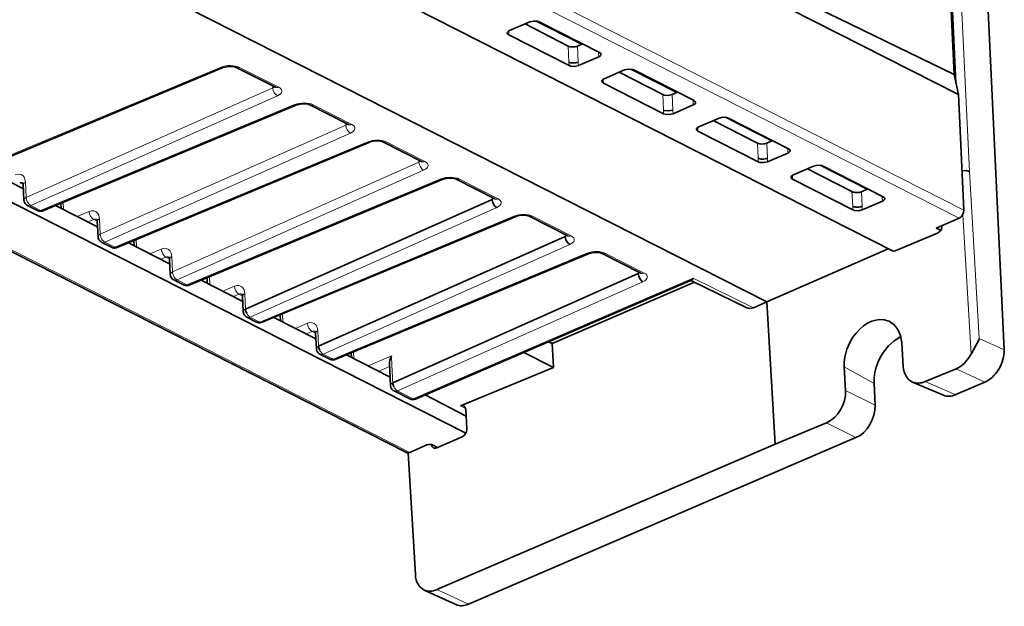
# Model space of a CAD drawing. Units: millimetres. Extents: x 54 to 474, y 40 to 337.
# Drawn here: x 331 to 368, y 150 to 172 of the extents above; entities that cross this region are included whole.
import ezdxf

# ---------------------------------------------------------------- set-up
doc = ezdxf.new("R2010")
doc.units = ezdxf.units.MM
doc.header["$MEASUREMENT"] = 0

msp = doc.modelspace()

# ---------------------------------------------------------------- linework, layer by layer
at = {"color": 7, "lineweight": 13}
for p, q in [((366.255, 164.42), (316.157, 189.859)), ((366.075, 164.117), (315.977, 189.556)), ((328.771, 165.807), (338.322, 169.787)), ((340.265, 169.013), (330.994, 164.892)), ((340.44, 168.711), (331.169, 164.59)), ((331.537, 164.403), (341.087, 168.383)), ((333.78, 163.513), (343.014, 167.617)), ((343.19, 167.315), (333.956, 163.211)), ((334.324, 163.023), (343.836, 166.987)), ((345.763, 166.221), (336.492, 162.1)), ((345.939, 165.919), (336.668, 161.798)), ((337.035, 161.611), (346.585, 165.591)), ((326.759, 164.793), (345.419, 155.318)), ((348.688, 164.523), (339.417, 160.402)), ((339.784, 160.215), (349.334, 164.195)), ((351.437, 163.127), (342.166, 159.006)), ((342.533, 158.819), (352.083, 162.799)), ((345.541, 157.328), (356.077, 161.863)), ((354.186, 161.731), (344.952, 157.627))]:
    msp.add_line(p, q, dxfattribs=at)
at = {"color": 7, "lineweight": 35}
for p, q in [((320.589, 184.714), (363.599, 162.874)), ((365.89, 169.513), (334.957, 184.549)), ((366.05, 168.76), (334.957, 184.549)), ((358.841, 160.969), (332.944, 174.119)), ((367.11, 173.054), (367.766, 159.171)), ((328.857, 165.798), (338.407, 169.777)), ((331.622, 164.394), (341.173, 168.373)), ((334.41, 163.014), (343.922, 166.977)), ((347.525, 156.035), (327.686, 166.108)), ((337.121, 161.602), (346.671, 165.582)), ((348.512, 164.825), (339.241, 160.704)), ((345.295, 155.316), (326.69, 164.764)), ((339.87, 160.206), (349.42, 164.185)), ((351.262, 163.429), (341.99, 159.308)), ((342.619, 158.81), (352.169, 162.79)), ((354.011, 162.033), (344.777, 157.929)), ((345.629, 157.32), (356.015, 161.789)), ((346.442, 150.16), (359.16, 155.624)), ((362.198, 155.873), (347.628, 149.613))]:
    msp.add_line(p, q, dxfattribs=at)
at = {"color": 7, "lineweight": 35, "ltscale": 0.203616}
msp.add_line((365.698, 173.581), (365.89, 169.513), dxfattribs=at)
at = {"color": 7, "lineweight": 35, "ltscale": 0.219048}
msp.add_line((365.958, 169.192), (365.752, 173.568), dxfattribs=at)
at = {"color": 7, "lineweight": 13, "ltscale": 0.385074}
msp.add_line((366.1, 173.567), (366.464, 165.874), dxfattribs=at)
at = {"color": 7, "lineweight": 35, "ltscale": 0.041559}
for p, q in [((349.171, 171.164), (349.934, 171.493)), ((352.523, 170.178), (351.76, 169.849)), ((352.728, 169.358), (353.492, 169.686)), ((356.081, 168.371), (355.318, 168.043)), ((356.286, 167.551), (357.05, 167.88)), ((359.639, 166.565), (358.875, 166.236)), ((363.196, 164.758), (362.433, 164.43))]:
    msp.add_line(p, q, dxfattribs=at)
at = {"color": 7, "lineweight": 35, "ltscale": 0.095993}
msp.add_line((351.888, 170.654), (350.176, 171.523), dxfattribs=at)
at = {"color": 7, "lineweight": 35, "ltscale": 0.127052}
for p, q in [((350.286, 171.492), (352.552, 170.342)), ((351.408, 169.85), (349.142, 171)), ((354.965, 168.043), (352.7, 169.193)), ((357.402, 167.879), (359.667, 166.729)), ((358.523, 166.236), (356.257, 167.387)), ((360.959, 166.073), (363.225, 164.922)), ((362.081, 164.43), (359.815, 165.58))]:
    msp.add_line(p, q, dxfattribs=at)
at = {"color": 7, "lineweight": 13, "ltscale": 0.000691965}
msp.add_line((349.138, 171.133), (349.137, 171.147), dxfattribs=at)
at = {"color": 7, "lineweight": 13, "ltscale": 0.006648}
for p, q in [((349.138, 171.133), (349.142, 171)), ((359.811, 165.713), (359.815, 165.58))]:
    msp.add_line(p, q, dxfattribs=at)
at = {"color": 7, "lineweight": 35, "ltscale": 0.090988}
msp.add_line((351.373, 170.585), (349.754, 171.415), dxfattribs=at)
at = {"color": 7, "lineweight": 13, "ltscale": 0.030122}
msp.add_line((351.402, 169.983), (351.373, 170.585), dxfattribs=at)
at = {"color": 7, "lineweight": 35, "ltscale": 0.010307}
msp.add_line((351.915, 170.666), (351.725, 170.584), dxfattribs=at)
at = {"color": 7, "lineweight": 13, "ltscale": 0.030083}
msp.add_line((351.754, 169.983), (351.725, 170.584), dxfattribs=at)
at = {"color": 7, "lineweight": 13, "ltscale": 0.002556}
for p, q in [((352.515, 170.311), (352.513, 170.362)), ((356.073, 168.504), (356.07, 168.555)), ((359.631, 166.698), (359.628, 166.749)), ((363.188, 164.891), (363.186, 164.942))]:
    msp.add_line(p, q, dxfattribs=at)
at = {"color": 7, "lineweight": 13, "ltscale": 0.006694}
for p, q in [((351.402, 169.983), (351.408, 169.85)), ((351.754, 169.983), (351.76, 169.849)), ((358.517, 166.37), (358.523, 166.236)), ((358.869, 166.37), (358.875, 166.236))]:
    msp.add_line(p, q, dxfattribs=at)
at = {"color": 7, "lineweight": 13, "ltscale": 0.006657}
for p, q in [((352.515, 170.311), (352.523, 170.178)), ((359.631, 166.698), (359.639, 166.565))]:
    msp.add_line(p, q, dxfattribs=at)
at = {"color": 7, "lineweight": 35, "ltscale": 0.082544}
msp.add_line((340.368, 169.035), (338.896, 169.782), dxfattribs=at)
at = {"color": 7, "lineweight": 13, "ltscale": 0.082544}
msp.add_line((339.019, 169.783), (340.491, 169.036), dxfattribs=at)
at = {"color": 7, "lineweight": 35, "ltscale": 0.092021}
msp.add_line((354.932, 168.762), (353.294, 169.601), dxfattribs=at)
at = {"color": 7, "lineweight": 35, "ltscale": 0.097028}
msp.add_line((355.464, 168.838), (353.733, 169.717), dxfattribs=at)
at = {"color": 7, "lineweight": 35, "ltscale": 0.127053}
msp.add_line((353.844, 169.686), (356.11, 168.535), dxfattribs=at)
at = {"color": 7, "lineweight": 13, "ltscale": 0.000692001}
for p, q in [((352.695, 169.326), (352.695, 169.34)), ((359.811, 165.713), (359.81, 165.727))]:
    msp.add_line(p, q, dxfattribs=at)
at = {"color": 7, "lineweight": 13, "ltscale": 0.006647}
for p, q in [((352.695, 169.326), (352.7, 169.193)), ((356.253, 167.52), (356.257, 167.387))]:
    msp.add_line(p, q, dxfattribs=at)
at = {"color": 7, "lineweight": 35, "ltscale": 0.038464}
msp.add_line((365.89, 169.513), (366.05, 168.76), dxfattribs=at)
at = {"color": 7, "lineweight": 13, "ltscale": 0.003779}
for p, q in [((340.261, 169.088), (340.265, 169.013)), ((343.014, 167.617), (343.011, 167.693)), ((348.512, 164.825), (348.509, 164.901)), ((351.262, 163.429), (351.258, 163.505)), ((354.011, 162.033), (354.007, 162.109))]:
    msp.add_line(p, q, dxfattribs=at)
at = {"color": 7, "lineweight": 35, "ltscale": 0.000788331}
for p, q in [((340.381, 169.027), (340.368, 169.035)), ((345.879, 166.235), (345.866, 166.243)), ((351.378, 163.443), (351.364, 163.451)), ((354.127, 162.047), (354.113, 162.055))]:
    msp.add_line(p, q, dxfattribs=at)
at = {"color": 7, "lineweight": 35, "ltscale": 0.01127}
msp.add_line((355.491, 168.85), (355.284, 168.761), dxfattribs=at)
at = {"color": 7, "lineweight": 13, "ltscale": 0.029271}
msp.add_line((354.959, 168.177), (354.932, 168.762), dxfattribs=at)
at = {"color": 7, "lineweight": 13, "ltscale": 0.02912}
msp.add_line((355.311, 168.179), (355.284, 168.761), dxfattribs=at)
at = {"color": 7, "lineweight": 13, "ltscale": 0.006656}
for p, q in [((356.073, 168.504), (356.081, 168.371)), ((363.188, 164.891), (363.196, 164.758))]:
    msp.add_line(p, q, dxfattribs=at)
at = {"color": 7, "lineweight": 35, "ltscale": 0.217243}
msp.add_line((366.05, 168.76), (366.255, 164.42), dxfattribs=at)
at = {"color": 7, "lineweight": 35, "ltscale": 0.081641}
for p, q in [((343.117, 167.639), (341.661, 168.378)), ((348.615, 164.847), (347.159, 165.586))]:
    msp.add_line(p, q, dxfattribs=at)
at = {"color": 7, "lineweight": 13, "ltscale": 0.08164}
for p, q in [((341.784, 168.379), (343.24, 167.64)), ((347.283, 165.587), (348.739, 164.848)), ((350.032, 164.192), (351.488, 163.452)), ((352.781, 162.796), (354.237, 162.056))]:
    msp.add_line(p, q, dxfattribs=at)
at = {"color": 7, "lineweight": 13, "ltscale": 0.006732}
msp.add_line((354.959, 168.177), (354.965, 168.043), dxfattribs=at)
at = {"color": 7, "lineweight": 13, "ltscale": 0.006806}
msp.add_line((355.311, 168.179), (355.318, 168.043), dxfattribs=at)
at = {"color": 7, "lineweight": 35, "ltscale": 0.093056}
msp.add_line((358.49, 166.938), (356.834, 167.787), dxfattribs=at)
at = {"color": 7, "lineweight": 35, "ltscale": 0.098065}
msp.add_line((359.04, 167.022), (357.291, 167.91), dxfattribs=at)
at = {"color": 7, "lineweight": 35, "ltscale": 0.000787676}
for p, q in [((343.13, 167.631), (343.117, 167.639)), ((348.628, 164.839), (348.615, 164.847))]:
    msp.add_line(p, q, dxfattribs=at)
at = {"color": 7, "lineweight": 13, "ltscale": 0.000692038}
msp.add_line((356.253, 167.52), (356.252, 167.534), dxfattribs=at)
at = {"color": 7, "lineweight": 35, "ltscale": 0.012234}
msp.add_line((359.067, 167.034), (358.842, 166.937), dxfattribs=at)
at = {"color": 7, "lineweight": 35, "ltscale": 0.08164}
for p, q in [((345.866, 166.243), (344.41, 166.982)), ((351.364, 163.451), (349.908, 164.19)), ((354.113, 162.055), (352.657, 162.794))]:
    msp.add_line(p, q, dxfattribs=at)
at = {"color": 7, "lineweight": 13, "ltscale": 0.081641}
msp.add_line((344.534, 166.983), (345.989, 166.244), dxfattribs=at)
at = {"color": 7, "lineweight": 13, "ltscale": 0.028419}
msp.add_line((358.517, 166.37), (358.49, 166.938), dxfattribs=at)
at = {"color": 7, "lineweight": 13, "ltscale": 0.02838}
msp.add_line((358.869, 166.37), (358.842, 166.937), dxfattribs=at)
at = {"color": 7, "lineweight": 13, "ltscale": 0.003778}
msp.add_line((345.76, 166.297), (345.763, 166.221), dxfattribs=at)
at = {"color": 7, "lineweight": 35, "ltscale": 0.086428}
msp.add_line((329.351, 166.004), (330.889, 165.216), dxfattribs=at)
at = {"color": 7, "lineweight": 35, "ltscale": 0.04156}
msp.add_line((359.844, 165.744), (360.607, 166.073), dxfattribs=at)
at = {"color": 7, "lineweight": 35, "ltscale": 0.09409}
msp.add_line((362.049, 165.114), (360.374, 165.973), dxfattribs=at)
at = {"color": 7, "lineweight": 35, "ltscale": 0.099102}
msp.add_line((362.616, 165.206), (360.849, 166.104), dxfattribs=at)
at = {"color": 7, "lineweight": 13, "ltscale": 0.314325}
msp.add_line((366.464, 165.874), (366.838, 159.598), dxfattribs=at)
at = {"color": 7, "lineweight": 13, "ltscale": 0.007435}
for p, q in [((330.882, 165.38), (330.749, 165.447)), ((333.668, 164), (333.536, 164.068)), ((336.38, 162.588), (336.247, 162.655)), ((341.746, 159.863), (341.878, 159.796))]:
    msp.add_line(p, q, dxfattribs=at)
at = {"color": 7, "lineweight": 35, "ltscale": 0.029013}
msp.add_line((330.882, 165.379), (330.909, 164.799), dxfattribs=at)
at = {"color": 7, "lineweight": 13, "ltscale": 0.029014}
for p, q in [((330.994, 164.892), (330.966, 165.472)), ((339.214, 161.284), (339.241, 160.704))]:
    msp.add_line(p, q, dxfattribs=at)
at = {"color": 7, "lineweight": 35, "ltscale": 0.013197}
msp.add_line((362.643, 165.218), (362.401, 165.113), dxfattribs=at)
at = {"color": 7, "lineweight": 13, "ltscale": 0.027568}
msp.add_line((362.075, 164.564), (362.049, 165.114), dxfattribs=at)
at = {"color": 7, "lineweight": 13, "ltscale": 0.027529}
msp.add_line((362.427, 164.564), (362.401, 165.113), dxfattribs=at)
at = {"color": 7, "lineweight": 35, "ltscale": 0.020609}
msp.add_line((331.413, 164.402), (331.046, 164.588), dxfattribs=at)
at = {"color": 7, "lineweight": 13, "ltscale": 0.020603}
for p, q in [((331.169, 164.59), (331.537, 164.403)), ((339.417, 160.402), (339.784, 160.215)), ((342.166, 159.006), (342.533, 158.819))]:
    msp.add_line(p, q, dxfattribs=at)
at = {"color": 7, "lineweight": 35, "ltscale": 0.088542}
msp.add_line((332.102, 164.594), (333.678, 163.786), dxfattribs=at)
at = {"color": 7, "lineweight": 35, "ltscale": 0.009228}
msp.add_line((332.296, 164.675), (332.305, 164.49), dxfattribs=at)
at = {"color": 7, "lineweight": 13, "ltscale": 0.01339}
msp.add_line((332.396, 164.444), (332.383, 164.711), dxfattribs=at)
at = {"color": 7, "lineweight": 13, "ltscale": 0.006693}
for p, q in [((362.075, 164.564), (362.081, 164.43)), ((362.427, 164.564), (362.433, 164.43))]:
    msp.add_line(p, q, dxfattribs=at)
at = {"color": 7, "lineweight": 13, "ltscale": 0.024578}
msp.add_line((332.911, 164.18), (333.364, 164.371), dxfattribs=at)
at = {"color": 7, "lineweight": 13, "ltscale": 0.012086}
msp.add_line((333.313, 163.974), (333.536, 164.068), dxfattribs=at)
at = {"color": 7, "lineweight": 13, "ltscale": 0.029002}
msp.add_line((333.753, 164.092), (333.78, 163.513), dxfattribs=at)
at = {"color": 7, "lineweight": 35, "ltscale": 0.046631}
msp.add_line((365.219, 163.748), (366.075, 164.117), dxfattribs=at)
at = {"color": 7, "lineweight": 13, "ltscale": 0.262566}
msp.add_line((366.525, 159.007), (366.212, 164.249), dxfattribs=at)
at = {"color": 7, "lineweight": 13, "ltscale": 0.000841125}
msp.add_line((333.678, 163.801), (333.662, 163.795), dxfattribs=at)
at = {"color": 7, "lineweight": 35, "ltscale": 0.029006}
for p, q in [((333.668, 164), (333.696, 163.42)), ((336.38, 162.587), (336.407, 162.008))]:
    msp.add_line(p, q, dxfattribs=at)
at = {"color": 7, "lineweight": 35, "ltscale": 0.009571}
msp.add_line((365.389, 163.662), (365.219, 163.748), dxfattribs=at)
at = {"color": 7, "lineweight": 13, "ltscale": 0.01405}
msp.add_line((335.146, 163.034), (335.133, 163.315), dxfattribs=at)
at = {"color": 7, "lineweight": 35, "ltscale": 0.086158}
msp.add_line((365.265, 163.551), (363.674, 162.888), dxfattribs=at)
at = {"color": 7, "lineweight": 35, "ltscale": 0.001341}
msp.add_line((333.809, 163.223), (333.832, 163.209), dxfattribs=at)
at = {"color": 7, "lineweight": 35, "ltscale": 0.020667}
msp.add_line((333.832, 163.209), (334.201, 163.022), dxfattribs=at)
at = {"color": 7, "lineweight": 13, "ltscale": 0.020667}
msp.add_line((333.956, 163.211), (334.324, 163.023), dxfattribs=at)
at = {"color": 7, "lineweight": 35, "ltscale": 0.087148}
msp.add_line((334.838, 163.192), (336.389, 162.397), dxfattribs=at)
at = {"color": 7, "lineweight": 35, "ltscale": 0.009886}
msp.add_line((335.045, 163.279), (335.055, 163.081), dxfattribs=at)
at = {"color": 7, "lineweight": 13, "ltscale": 0.023239}
msp.add_line((336.075, 162.959), (335.647, 162.777), dxfattribs=at)
at = {"color": 7, "lineweight": 35, "ltscale": 0.249537}
msp.add_line((358.841, 160.969), (363.414, 162.968), dxfattribs=at)
at = {"color": 7, "lineweight": 13, "ltscale": 0.010747}
msp.add_line((336.247, 162.655), (336.049, 162.571), dxfattribs=at)
at = {"color": 7, "lineweight": 13, "ltscale": 0.029003}
msp.add_line((336.492, 162.1), (336.465, 162.679), dxfattribs=at)
at = {"color": 7, "lineweight": 35, "ltscale": 0.010555}
msp.add_line((337.794, 161.883), (337.804, 161.672), dxfattribs=at)
at = {"color": 7, "lineweight": 13, "ltscale": 0.014719}
msp.add_line((337.882, 161.919), (337.896, 161.625), dxfattribs=at)
at = {"color": 7, "lineweight": 13, "ltscale": 0.126138}
msp.add_line((356.077, 161.863), (358.344, 160.755), dxfattribs=at)
at = {"color": 7, "lineweight": 35, "ltscale": 0.001342}
msp.add_line((336.521, 161.81), (336.544, 161.796), dxfattribs=at)
at = {"color": 7, "lineweight": 35, "ltscale": 0.020604}
for p, q in [((336.544, 161.796), (336.911, 161.61)), ((339.293, 160.401), (339.66, 160.214)), ((342.042, 159.005), (342.41, 158.818))]:
    msp.add_line(p, q, dxfattribs=at)
at = {"color": 7, "lineweight": 13, "ltscale": 0.020604}
msp.add_line((336.668, 161.798), (337.035, 161.611), dxfattribs=at)
at = {"color": 7, "lineweight": 35, "ltscale": 0.087971}
msp.add_line((337.573, 161.791), (339.139, 160.988), dxfattribs=at)
at = {"color": 7, "lineweight": 13, "ltscale": 0.023983}
msp.add_line((338.383, 161.376), (338.824, 161.563), dxfattribs=at)
at = {"color": 7, "lineweight": 35, "ltscale": 0.291696}
msp.add_line((356.131, 161.712), (350.773, 159.406), dxfattribs=at)
at = {"color": 7, "lineweight": 35, "ltscale": 0.117181}
msp.add_line((358.098, 160.751), (355.993, 161.78), dxfattribs=at)
at = {"color": 7, "lineweight": 13, "ltscale": 0.011492}
msp.add_line((338.785, 161.17), (338.996, 161.259), dxfattribs=at)
at = {"color": 7, "lineweight": 13, "ltscale": 0.007434}
msp.add_line((338.996, 161.259), (339.129, 161.192), dxfattribs=at)
at = {"color": 7, "lineweight": 35, "ltscale": 0.029018}
msp.add_line((339.129, 161.191), (339.156, 160.612), dxfattribs=at)
at = {"color": 7, "lineweight": 13, "ltscale": 0.000292134}
msp.add_line((339.133, 160.991), (339.138, 160.993), dxfattribs=at)
at = {"color": 7, "lineweight": 35, "ltscale": 0.027073}
msp.add_line((358.344, 160.755), (358.841, 160.969), dxfattribs=at)
at = {"color": 7, "lineweight": 35, "ltscale": 0.267725}
msp.add_line((359.16, 155.624), (358.841, 160.969), dxfattribs=at)
at = {"color": 7, "lineweight": 13, "ltscale": 0.001219}
msp.add_line((339.306, 160.509), (339.293, 160.53), dxfattribs=at)
at = {"color": 7, "lineweight": 35, "ltscale": 0.088768}
msp.add_line((340.308, 160.389), (341.888, 159.579), dxfattribs=at)
at = {"color": 7, "lineweight": 35, "ltscale": 0.011202}
msp.add_line((340.543, 160.487), (340.554, 160.263), dxfattribs=at)
at = {"color": 7, "lineweight": 13, "ltscale": 0.015365}
msp.add_line((340.645, 160.216), (340.631, 160.523), dxfattribs=at)
at = {"color": 7, "lineweight": 13, "ltscale": 0.024727}
msp.add_line((341.118, 159.974), (341.573, 160.167), dxfattribs=at)
at = {"color": 7, "lineweight": 13, "ltscale": 0.012235}
msp.add_line((341.52, 159.768), (341.746, 159.863), dxfattribs=at)
at = {"color": 7, "lineweight": 13, "ltscale": 0.001051}
msp.add_line((341.888, 159.597), (341.868, 159.59), dxfattribs=at)
at = {"color": 7, "lineweight": 35, "ltscale": 0.029017}
msp.add_line((341.878, 159.795), (341.906, 159.216), dxfattribs=at)
at = {"color": 7, "lineweight": 13, "ltscale": 0.029013}
msp.add_line((341.963, 159.888), (341.99, 159.308), dxfattribs=at)
at = {"color": 7, "lineweight": 13, "ltscale": 0.0511}
msp.add_line((366.838, 159.598), (367.766, 159.17), dxfattribs=at)
at = {"color": 7, "lineweight": 35, "ltscale": 0.007502}
msp.add_line((350.773, 159.406), (350.64, 159.476), dxfattribs=at)
at = {"color": 7, "lineweight": 35, "ltscale": 0.045304}
msp.add_line((350.827, 158.502), (350.773, 159.406), dxfattribs=at)
at = {"color": 7, "lineweight": 35, "ltscale": 0.044239}
msp.add_line((363.925, 159.428), (363.978, 158.545), dxfattribs=at)
at = {"color": 7, "lineweight": 13, "ltscale": 0.000987533}
msp.add_line((342.032, 159.154), (342.041, 159.137), dxfattribs=at)
at = {"color": 7, "lineweight": 13, "ltscale": 0.00059116}
msp.add_line((342.041, 159.137), (342.047, 159.127), dxfattribs=at)
at = {"color": 7, "lineweight": 35, "ltscale": 0.091784}
msp.add_line((343.044, 158.987), (344.677, 158.15), dxfattribs=at)
at = {"color": 7, "lineweight": 35, "ltscale": 0.00828}
msp.add_line((343.217, 159.06), (343.225, 158.894), dxfattribs=at)
at = {"color": 7, "lineweight": 13, "ltscale": 0.012443}
msp.add_line((343.317, 158.847), (343.305, 159.096), dxfattribs=at)
at = {"color": 7, "lineweight": 13, "ltscale": 0.04746}
msp.add_line((343.853, 158.573), (344.727, 158.943), dxfattribs=at)
at = {"color": 7, "lineweight": 35, "ltscale": 0.063065}
msp.add_line((349.702, 159.073), (350.827, 158.502), dxfattribs=at)
at = {"color": 7, "lineweight": 13, "ltscale": 0.022001}
msp.add_line((344.659, 158.539), (344.254, 158.367), dxfattribs=at)
at = {"color": 7, "lineweight": 35, "ltscale": 0.042455}
msp.add_line((344.652, 158.685), (344.692, 157.836), dxfattribs=at)
at = {"color": 7, "lineweight": 35, "ltscale": 0.189299}
msp.add_line((350.827, 158.502), (347.323, 157.067), dxfattribs=at)
at = {"color": 7, "lineweight": 35, "ltscale": 0.044248}
msp.add_line((361.808, 157.642), (361.756, 158.526), dxfattribs=at)
at = {"color": 7, "lineweight": 13, "ltscale": 0.064018}
msp.add_line((361.756, 158.526), (362.879, 157.911), dxfattribs=at)
at = {"color": 7, "lineweight": 35, "ltscale": 0.062567}
msp.add_line((364.806, 157.976), (365.961, 158.458), dxfattribs=at)
at = {"color": 7, "lineweight": 13, "ltscale": 0.059781}
msp.add_line((365.961, 158.458), (367.046, 157.956), dxfattribs=at)
at = {"color": 7, "lineweight": 13, "ltscale": 0.000975241}
msp.add_line((344.818, 157.775), (344.827, 157.758), dxfattribs=at)
at = {"color": 7, "lineweight": 13, "ltscale": 0.000586998}
msp.add_line((344.827, 157.758), (344.833, 157.748), dxfattribs=at)
at = {"color": 7, "lineweight": 35, "ltscale": 0.041297}
msp.add_line((362.879, 157.911), (362.918, 157.086), dxfattribs=at)
at = {"color": 7, "lineweight": 35, "ltscale": 0.06294}
msp.add_line((365.488, 157.467), (364.33, 157.96), dxfattribs=at)
at = {"color": 7, "lineweight": 13, "ltscale": 0.001352}
msp.add_line((364.806, 157.976), (364.831, 157.966), dxfattribs=at)
at = {"color": 7, "lineweight": 13, "ltscale": 0.061024}
msp.add_line((364.831, 157.966), (365.953, 157.486), dxfattribs=at)
at = {"color": 7, "lineweight": 35, "ltscale": 0.059485}
msp.add_line((367.046, 157.956), (365.953, 157.487), dxfattribs=at)
at = {"color": 7, "lineweight": 35, "ltscale": 0.033004}
msp.add_line((345.417, 157.326), (344.829, 157.625), dxfattribs=at)
at = {"color": 7, "lineweight": 13, "ltscale": 0.033004}
msp.add_line((344.952, 157.627), (345.541, 157.328), dxfattribs=at)
at = {"color": 7, "lineweight": 35, "ltscale": 0.086806}
msp.add_line((345.993, 157.476), (347.538, 156.684), dxfattribs=at)
at = {"color": 7, "lineweight": 13, "ltscale": 0.062081}
msp.add_line((361.808, 157.642), (362.918, 157.086), dxfattribs=at)
at = {"color": 7, "lineweight": 35, "ltscale": 8.54526e-05}
msp.add_line((345.629, 157.32), (345.628, 157.319), dxfattribs=at)
at = {"color": 7, "lineweight": 13, "ltscale": 0.010895}
msp.add_line((347.517, 156.968), (347.323, 157.067), dxfattribs=at)
at = {"color": 7, "lineweight": 35, "ltscale": 0.03592}
msp.add_line((347.523, 156.925), (347.566, 156.207), dxfattribs=at)
at = {"color": 7, "lineweight": 35, "ltscale": 0.10458}
msp.add_line((361.09, 156.428), (359.16, 155.624), dxfattribs=at)
at = {"color": 7, "lineweight": 13, "ltscale": 0.061949}
msp.add_line((362.198, 155.873), (361.09, 156.428), dxfattribs=at)
at = {"color": 7, "lineweight": 35, "ltscale": 0.051812}
msp.add_line((347.389, 155.903), (346.437, 155.493), dxfattribs=at)
at = {"color": 7, "lineweight": 35, "ltscale": 0.035232}
msp.add_line((345.419, 155.318), (346.066, 155.596), dxfattribs=at)
at = {"color": 7, "lineweight": 35, "ltscale": 0.010288}
msp.add_line((346.461, 155.503), (346.277, 155.596), dxfattribs=at)
at = {"color": 7, "lineweight": 35, "ltscale": 0.229385}
msp.add_line((345.355, 155.303), (345.628, 150.724), dxfattribs=at)
at = {"color": 7, "lineweight": 35, "ltscale": 0.065416}
msp.add_line((347.15, 149.6), (345.962, 150.147), dxfattribs=at)
at = {"color": 7, "lineweight": 13, "ltscale": 0.065284}
msp.add_line((347.628, 149.613), (346.442, 150.16), dxfattribs=at)
at = {"color": 7, "lineweight": 35}
for points in [[(349.934, 171.493), (350.078, 171.525), (350.225, 171.514), (350.286, 171.492)], [(349.083, 171.071), (349.086, 171.092), (349.119, 171.134), (349.171, 171.164)], [(349.142, 171), (349.092, 171.041), (349.083, 171.071)], [(352.552, 170.342), (352.602, 170.301), (352.611, 170.273)], [(352.611, 170.273), (352.608, 170.25), (352.575, 170.208), (352.523, 170.178)], [(338.896, 169.782), (338.797, 169.812), (338.591, 169.819), (338.417, 169.781), (338.407, 169.777)], [(351.76, 169.849), (351.616, 169.817), (351.469, 169.828), (351.408, 169.85)], [(353.492, 169.686), (353.636, 169.719), (353.783, 169.708), (353.844, 169.686)], [(352.64, 169.264), (352.644, 169.286), (352.676, 169.327), (352.728, 169.358)], [(352.7, 169.193), (352.65, 169.234), (352.64, 169.264)], [(355.284, 168.761), (355.14, 168.728), (354.991, 168.74), (354.932, 168.762)], [(356.11, 168.535), (356.159, 168.494), (356.169, 168.466)], [(341.661, 168.378), (341.563, 168.408), (341.356, 168.415), (341.182, 168.377), (341.173, 168.373)], [(355.311, 168.179), (355.149, 168.146), (354.985, 168.169), (354.959, 168.18)], [(356.169, 168.466), (356.166, 168.444), (356.133, 168.401), (356.081, 168.371)], [(355.318, 168.043), (355.174, 168.01), (355.026, 168.021), (354.965, 168.043)], [(357.05, 167.88), (357.193, 167.912), (357.341, 167.901), (357.402, 167.879)], [(356.198, 167.458), (356.202, 167.479), (356.234, 167.521), (356.286, 167.551)], [(356.257, 167.387), (356.208, 167.428), (356.198, 167.458)], [(344.41, 166.982), (344.312, 167.012), (344.105, 167.019), (343.931, 166.981), (343.922, 166.977)], [(359.727, 166.659), (359.724, 166.637), (359.691, 166.595), (359.639, 166.565)], [(359.667, 166.729), (359.717, 166.688), (359.727, 166.659)], [(358.875, 166.236), (358.732, 166.204), (358.584, 166.215), (358.523, 166.236)], [(360.607, 166.073), (360.751, 166.106), (360.898, 166.095), (360.959, 166.073)], [(366.464, 165.874), (366.348, 165.904), (366.186, 165.895)], [(347.159, 165.586), (347.061, 165.616), (346.854, 165.623), (346.681, 165.585), (346.67, 165.581)], [(359.756, 165.651), (359.759, 165.673), (359.792, 165.714), (359.844, 165.744)], [(359.815, 165.58), (359.765, 165.621), (359.756, 165.651)], [(330.882, 165.379), (330.87, 165.437), (330.864, 165.449), (330.863, 165.451), (330.866, 165.449)], [(363.284, 164.853), (363.281, 164.831), (363.248, 164.788), (363.196, 164.758)], [(363.225, 164.922), (363.275, 164.881), (363.284, 164.853)], [(362.433, 164.43), (362.289, 164.397), (362.142, 164.408), (362.081, 164.43)], [(333.668, 164), (333.657, 164.058), (333.651, 164.07), (333.649, 164.072), (333.651, 164.071), (333.655, 164.068)], [(349.908, 164.19), (349.81, 164.22), (349.603, 164.228), (349.43, 164.189), (349.42, 164.185)], [(365.443, 163.845), (365.419, 163.718), (365.384, 163.653), (365.265, 163.551)], [(336.38, 162.587), (336.369, 162.645), (336.362, 162.657), (336.361, 162.659), (336.363, 162.658), (336.367, 162.656)], [(352.657, 162.794), (352.559, 162.824), (352.352, 162.832), (352.179, 162.793), (352.169, 162.79)], [(363.674, 162.888), (363.623, 162.875), (363.528, 162.9)], [(356.077, 161.863), (356.036, 161.804), (356.015, 161.789)], [(339.129, 161.191), (339.118, 161.249), (339.111, 161.261), (339.11, 161.263), (339.113, 161.261)], [(361.756, 158.526), (361.756, 158.709), (361.78, 158.901), (361.857, 159.192), (361.98, 159.472), (362.084, 159.645), (362.204, 159.803), (362.34, 159.946), (362.487, 160.07), (362.637, 160.168), (362.792, 160.242), (362.948, 160.288), (363.102, 160.308), (363.254, 160.3), (363.447, 160.244)], [(363.447, 160.244), (363.638, 160.116), (363.779, 159.938), (363.876, 159.714), (363.925, 159.428)], [(341.878, 159.795), (341.867, 159.854), (341.861, 159.866), (341.859, 159.867), (341.862, 159.865)], [(363.888, 159.671), (363.638, 159.515), (363.42, 159.316), (363.229, 159.077), (363.123, 158.902), (363.034, 158.716), (362.962, 158.519), (362.912, 158.319), (362.884, 158.123), (362.879, 157.911)], [(366.525, 159.007), (366.698, 159.309), (366.815, 159.539), (366.838, 159.598)], [(344.727, 158.943), (344.663, 158.784), (344.652, 158.685)]]:
    msp.add_lwpolyline(points, dxfattribs=at)
at = {"color": 7, "lineweight": 13}
for points in [[(330.966, 165.472), (330.96, 165.53), (330.912, 165.66), (330.888, 165.694), (330.8, 165.759), (330.686, 165.777), (330.577, 165.751)], [(333.364, 164.371), (333.454, 164.396), (333.54, 164.394), (333.616, 164.364), (333.679, 164.309), (333.724, 164.231), (333.753, 164.092)], [(333.753, 164.092), (333.693, 164.053), (333.675, 164.029), (333.668, 164)], [(333.78, 163.513), (333.729, 163.482), (333.699, 163.442), (333.696, 163.42)], [(336.465, 162.679), (336.44, 162.807), (336.39, 162.897), (336.349, 162.937), (336.252, 162.981), (336.196, 162.986), (336.075, 162.959)], [(336.465, 162.679), (336.404, 162.64), (336.387, 162.617), (336.38, 162.587)], [(336.492, 162.1), (336.441, 162.069), (336.411, 162.029), (336.407, 162.008)], [(337.035, 161.611), (337.081, 161.597), (337.121, 161.602)], [(338.824, 161.563), (338.915, 161.588), (339.001, 161.585), (339.077, 161.556), (339.139, 161.501), (339.185, 161.422), (339.214, 161.284)], [(341.573, 160.167), (341.664, 160.192), (341.75, 160.189), (341.826, 160.16), (341.888, 160.105), (341.934, 160.027), (341.963, 159.888)], [(341.99, 159.308), (341.93, 159.269), (341.913, 159.246), (341.906, 159.216)], [(342.047, 159.127), (342.143, 159.019), (342.166, 159.006)], [(344.777, 157.929), (344.716, 157.889), (344.699, 157.866), (344.692, 157.836)], [(344.833, 157.748), (344.929, 157.64), (344.952, 157.627)]]:
    msp.add_lwpolyline(points, dxfattribs=at)
for centre, radius, start, end in [((338.375, 169.872), 0.1, 237.7891, 288.7265), ((341.141, 168.468), 0.1, 237.7891, 288.7265), ((343.89, 167.072), 0.1, 237.7891, 288.7265), ((330.811, 165.325), 0.136, 67.624, 116.7141), ((333.597, 163.947), 0.135, 65.4812, 116.8702), ((349.388, 164.28), 0.1, 237.7893, 288.7263), ((336.309, 162.534), 0.135, 65.4812, 116.8702), ((352.137, 162.884), 0.1, 237.789, 288.7264), ((339.058, 161.137), 0.136, 67.6235, 116.7152), ((339.312, 160.528), 0.189, 111.9095, 135.9784), ((339.225, 160.612), 0.0685, 135.4006, 179.9024), ((339.348, 160.51), 0.122, 243.2494, 264.3318), ((339.56, 160.658), 0.294, 210.4245, 240.8269), ((339.349, 160.55), 0.162, 265.3785, 294.5767), ((341.807, 159.741), 0.136, 67.624, 116.7141), ((268.048, 154.674), 76.797, 2.4294, 3.18679), ((345.472, 157.435), 0.122, 243.2179, 262.839), ((345.474, 157.474), 0.161, 264.0432, 294.6781)]:
    msp.add_arc(centre, radius, start, end, dxfattribs=at)
at = {"color": 7, "lineweight": 35}
for centre, radius, start, end in [((346.639, 165.676), 0.1, 237.8489, 288.8116), ((331.159, 164.811), 0.25, 182.7038, 227.0518), ((331.161, 164.814), 0.254, 227.1683, 242.8574), ((331.526, 164.625), 0.25, 243.1103, 276.4117), ((331.526, 164.625), 0.25, 276.4368, 292.6127), ((333.945, 163.432), 0.25, 182.7054, 236.9283), ((334.314, 163.245), 0.25, 243.1011, 274.4175), ((334.314, 163.246), 0.251, 274.4824, 292.5492), ((363.61, 163.009), 0.136, 219.7931, 233.3454), ((336.657, 162.019), 0.25, 182.7055, 236.9283), ((337.024, 161.833), 0.25, 243.0797, 277.6376), ((337.027, 161.823), 0.24, 277.4231, 293.0491), ((339.647, 160.732), 0.407, 183.9084, 209.6907), ((339.406, 160.624), 0.25, 182.7205, 215.6063), ((339.409, 160.627), 0.254, 215.9013, 242.892), ((339.774, 160.437), 0.25, 243.1011, 274.4172), ((339.773, 160.438), 0.251, 274.4817, 292.5454), ((342.393, 159.335), 0.404, 183.8616, 206.6421), ((342.157, 159.228), 0.252, 182.8305, 209.183), ((342.155, 159.228), 0.25, 209.2902, 243.0817), ((342.523, 159.041), 0.25, 243.1029, 274.4172), ((342.522, 159.042), 0.251, 274.4819, 292.5453), ((344.942, 157.848), 0.25, 182.658, 209.5364), ((345.179, 157.956), 0.403, 183.8594, 206.6037), ((344.944, 157.85), 0.253, 209.7518, 242.9194), ((345.531, 157.549), 0.25, 243.083, 292.8911), ((345.354, 155.448), 0.144, 245.711, 296.4034), ((346.373, 155.624), 0.145, 245.5695, 296.2113)]:
    msp.add_arc(centre, radius, start, end, dxfattribs=at)
for centre, major_axis, ratio, start_param, end_param in [((349.328, 171.215), (0.249, 0.012), 0.462094, 3.747433, 3.825228), ((351.564, 170.667), (-0.249, -0.011), 0.464495, 0.68224, 2.255588), ((352.354, 170.393), (0.249, 0.012), 0.462094, 5.393475, 5.676206), ((351.592, 170.065), (0.249, 0.012), 0.462094, 3.822676, 5.396024), ((352.885, 169.408), (0.249, 0.012), 0.462094, 3.747433, 3.825228), ((355.912, 168.586), (0.249, 0.012), 0.462094, 5.393475, 5.676206), ((356.443, 167.602), (0.249, 0.012), 0.462094, 3.747433, 3.825228), ((358.68, 167.02), (-0.249, -0.011), 0.464495, 0.68224, 2.255588), ((359.469, 166.78), (0.249, 0.012), 0.462094, 5.393475, 5.676206), ((358.707, 166.452), (0.249, 0.012), 0.462094, 3.822676, 5.396024), ((360.001, 165.795), (0.249, 0.012), 0.462094, 3.747433, 3.825228), ((348.677, 164.744), (-0.102, 0.228), 0.571184, 0.972833, 2.543623), ((362.239, 165.196), (-0.249, -0.011), 0.464495, 0.68224, 2.255588), ((363.027, 164.973), (0.249, 0.012), 0.462094, 5.393475, 5.676206), ((362.265, 164.645), (0.249, 0.012), 0.462094, 3.822676, 5.396024), ((366.065, 164.338), (-0.113, -0.223), 0.688257, 0.690551, 2.261347), ((351.427, 163.349), (0.102, -0.228), 0.571183, 4.114427, 5.685216), ((334.314, 163.245), (-0.113, -0.223), 0.688257, 6.282893, 6.973736), ((354.176, 161.953), (0.102, -0.228), 0.571185, 4.114426, 5.685218), ((358.317, 161.2), (0.218, 0.45), 0.696426, 3.138112, 3.819094), ((339.774, 160.437), (-0.113, -0.223), 0.688257, 6.282893, 6.973736), ((365.907, 159.349), (0.45, 0.893), 0.705661, 3.831316, 4.684914), ((367.005, 158.843), (0.452, 0.892), 0.688178, 3.830808, 5.402226), ((342.523, 159.041), (0.113, 0.223), 0.688257, 3.141637, 3.832143), ((364.752, 158.868), (-0.452, -0.893), 0.705403, 5.402138, 6.329616), ((364.752, 158.868), (-0.452, -0.893), 0.705403, 0.046431, 0.691757), ((361.035, 157.319), (-0.45, -0.893), 0.706082, 0.690935, 2.260707), ((365.913, 158.373), (-0.454, -0.893), 0.687435, 0.0465, 0.689694), ((347.333, 156.843), (0.109, 0.225), 0.696196, 6.269544, 6.943091), ((347.333, 156.843), (0.109, 0.225), 0.696196, 5.389748, 6.269544), ((362.156, 156.759), (-0.452, -0.892), 0.689082, 0.690113, 2.260449), ((347.376, 156.126), (0.109, 0.225), 0.696196, 3.818951, 5.389748), ((346.163, 155.547), (-0.15, -0.007), 0.462094, 3.823953, 5.394749), ((346.424, 155.716), (0.109, 0.225), 0.696196, 2.357758, 3.129221), ((346.39, 151.051), (-0.436, -0.9), 0.696196, 5.389726, 6.296391), ((346.39, 151.051), (-0.436, -0.9), 0.696196, 0.013205, 0.676731), ((347.587, 150.5), (-0.452, -0.892), 0.688178, 0.025537, 0.688951)]:
    msp.add_ellipse(centre, major_axis=major_axis, ratio=ratio, start_param=start_param, end_param=end_param, dxfattribs=at)
at = {"color": 7, "lineweight": 13}
for centre, major_axis, ratio, start_param, end_param in [((338.638, 169.62), (0.499, 0.024), 0.462094, 0.68236, 2.235704), ((339.009, 170.005), (-0.113, -0.223), 0.688257, 0.000045, 0.690551), ((340.1, 169.094), (-0.25, -0.012), 0.462094, 2.27061, 2.700349), ((340.43, 168.932), (0.102, -0.228), 0.571186, 4.114419, 5.685215), ((340.481, 169.258), (-0.113, -0.223), 0.688243, 0.00005, 0.690561), ((340.11, 168.872), (0.499, 0.024), 0.462094, 5.412203, 6.965559), ((341.404, 168.216), (0.499, 0.024), 0.462094, 0.68236, 2.235704), ((341.774, 168.601), (-0.113, -0.223), 0.688257, 0.000045, 0.690551), ((342.849, 167.698), (-0.25, -0.012), 0.462094, 2.270609, 2.700349), ((343.179, 167.536), (0.102, -0.228), 0.571186, 4.114419, 5.685215), ((343.23, 167.862), (-0.113, -0.223), 0.688243, 0.000053, 0.690561), ((342.86, 167.476), (0.499, 0.024), 0.462094, 5.412203, 6.965559), ((344.153, 166.82), (0.499, 0.024), 0.462094, 0.68236, 2.235704), ((344.523, 167.205), (-0.113, -0.223), 0.688257, 0.000045, 0.690551), ((345.598, 166.302), (-0.25, -0.012), 0.462094, 2.27061, 2.700349), ((345.928, 166.14), (0.102, -0.228), 0.571186, 4.114419, 5.685215), ((345.979, 166.466), (-0.113, -0.223), 0.688257, 0.00005, 0.690551), ((345.609, 166.08), (0.499, 0.024), 0.462094, 5.412203, 6.965545), ((346.902, 165.424), (0.499, 0.024), 0.462094, 0.68236, 2.235717), ((347.272, 165.809), (-0.113, -0.223), 0.688257, 0.000045, 0.690551), ((331.131, 165.391), (0.25, 0.012), 0.462085, 2.270528, 3.141611), ((331.159, 164.811), (-0.25, -0.012), 0.462094, 5.412202, 6.283052), ((331.159, 164.811), (0.102, -0.228), 0.571185, 4.114419, 5.685215), ((348.347, 164.906), (-0.25, -0.012), 0.462094, 2.270609, 2.700349), ((348.728, 165.07), (-0.113, -0.223), 0.688247, 0.000047, 0.690558), ((348.358, 164.684), (0.499, 0.024), 0.462094, 5.412203, 6.965555), ((331.159, 164.811), (0.113, 0.223), 0.688257, 3.141637, 3.832143), ((331.526, 164.625), (-0.113, -0.223), 0.688257, 0.000576, 0.690551), ((331.526, 164.625), (0.096, -0.231), 0.547162, 5.698345, 6.238814), ((331.526, 164.625), (0.096, -0.231), 0.547162, 6.238814, 6.283219), ((333.529, 164.291), (0.097, -0.23), 0.579168, 4.124611, 5.695091), ((349.651, 164.028), (0.499, 0.024), 0.462094, 0.68236, 2.235704), ((350.021, 164.413), (0.113, 0.223), 0.688257, 3.141637, 3.832143), ((333.945, 163.432), (0.102, -0.228), 0.571185, 4.114409, 4.233612), ((333.945, 163.432), (0.102, -0.228), 0.571185, 4.233612, 5.685215), ((351.097, 163.51), (0.25, 0.012), 0.462094, 5.412202, 5.841942), ((351.477, 163.674), (-0.113, -0.223), 0.688245, 0.000002, 0.690489), ((351.107, 163.288), (0.499, 0.024), 0.462094, 5.412202, 6.965551), ((333.945, 163.432), (0.113, 0.223), 0.688257, 3.065537, 3.832142), ((334.314, 163.245), (0.096, -0.231), 0.547162, 5.698345, 6.283219), ((336.24, 162.878), (0.097, -0.23), 0.579168, 4.124611, 5.695091), ((352.4, 162.632), (0.499, 0.024), 0.462094, 0.682347, 2.235703), ((352.77, 163.017), (0.113, 0.223), 0.688265, 3.141637, 3.832151), ((336.657, 162.019), (0.102, -0.228), 0.571185, 4.114411, 4.233612), ((336.657, 162.019), (0.102, -0.228), 0.571185, 4.233612, 5.685215), ((353.846, 162.114), (0.25, 0.012), 0.462094, 5.412202, 5.841941), ((354.226, 162.278), (-0.113, -0.223), 0.688273, 0.000099, 0.690635), ((353.856, 161.893), (0.499, 0.024), 0.462094, 5.412228, 6.965541), ((336.657, 162.019), (0.113, 0.223), 0.688257, 3.065537, 3.832142), ((337.024, 161.833), (-0.113, -0.223), 0.688257, 6.283037, 6.973736), ((338.989, 161.482), (0.097, -0.23), 0.579163, 4.124603, 5.695082), ((339.379, 161.203), (0.25, 0.012), 0.462094, 2.270608, 3.140907), ((339.774, 160.437), (-0.096, 0.231), 0.547162, 2.556752, 3.141767), ((341.738, 160.086), (0.097, -0.23), 0.579163, 4.124589, 5.695082), ((342.128, 159.807), (0.25, 0.012), 0.462094, 2.270608, 3.140907), ((342.155, 159.228), (0.113, 0.223), 0.688257, 3.141538, 3.832143), ((342.523, 159.041), (-0.096, 0.231), 0.547162, 2.556752, 3.141767), ((344.942, 157.848), (0.113, 0.223), 0.688257, 3.141535, 3.832143), ((345.531, 157.549), (-0.099, 0.23), 0.559259, 2.550322, 3.135586)]:
    msp.add_ellipse(centre, major_axis=major_axis, ratio=ratio, start_param=start_param, end_param=end_param, dxfattribs=at)

doc.saveas('drawing.dxf')
